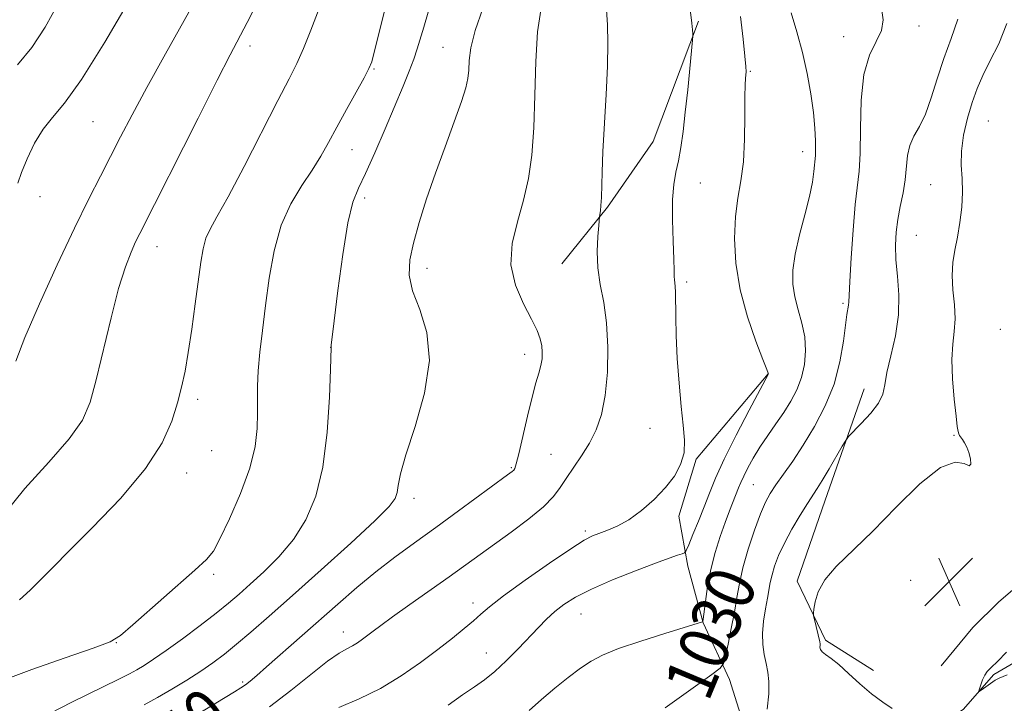
# Model space of a CAD drawing. Extents: x 2189800 to 2192700, y 319800 to 322700.
# Drawn here: x 2191032 to 2191191, y 320590 to 320701 of the extents above; entities that cross this region are included whole.
import ezdxf
from ezdxf.enums import TextEntityAlignment as Align

# ---------------------------------------------------------------- set-up
doc = ezdxf.new("R2010")
doc.units = 0
doc.header["$MEASUREMENT"] = 0
for name, color, linetype, lineweight in [('DTM HARD BREAKLINE', 7, 'Continuous', 0), ('DTM SPOT ELEVATION', 2, 'Continuous', 13), ('INDEX CONTOUR', 41, 'Continuous', 13), ('INDEX CONTOUR LABEL', 244, 'Continuous', 0), ('INTERMEDIATE CONTOUR', 44, 'Continuous', 0), ('SPOT ELEVATION', 7, 'Continuous', 0)]:
    doc.layers.add(name, color=color, linetype=linetype, lineweight=lineweight)
doc.styles.add('Style-ITALICS', font='ITALICS.shx')

# ---------------------------------------------------------------- blocks, each defined once
blk = doc.blocks.new('SPOT')
at = {"layer": 'SPOT ELEVATION'}
for p, q in [((-3.910000000149012, -3.910000000032596), (3.819999999832362, 3.809999999997672)), ((-1.649999999906868, 3.770000000018626), (1.720000000204891, -3.929999999993015))]:
    blk.add_line(p, q, dxfattribs=at)

msp = doc.modelspace()

# ---------------------------------------------------------------- linework, layer by layer
at = {"layer": 'DTM HARD BREAKLINE', "extrusion": (-0.1182720887744299, 0.2037831331527583, 0.9718457427284326), "elevation": -192825.4748705525, "flags": 128}
msp.add_lwpolyline([(-2056066.891902201, 799694.8689056702), (-2056072.624158617, 799693.7972231095), (-2056080.483940712, 799692.1536018059), (-2056090.630446122, 799686.4230322086), (-2056101.1167586, 799675.006248484)], dxfattribs=at)
at = {"layer": 'DTM HARD BREAKLINE', "extrusion": (-0.002050540601073444, -0.002029002337390424, 0.9999958392077231), "elevation": -4117.74002666874, "flags": 128}
msp.add_lwpolyline([(2191183.656936684, 320594.4850163209), (2191187.845962737, 320598.6300248532)], dxfattribs=at)
at = {"layer": 'DTM HARD BREAKLINE', "extrusion": (-0.03783119955388496, -0.04609064273134133, 0.998220643441582), "elevation": -96647.90382758432, "flags": 128}
msp.add_lwpolyline([(1490303.310270675, 1635149.025040712), (1490303.310270675, 1635157.125206698)], dxfattribs=at)
at = {"layer": 'DTM HARD BREAKLINE'}
for points in [[(2191141.72, 320700.34, 1035.85), (2191134.35, 320680.88, 1037.05), (2191126.95, 320670.25, 1037.83), (2191119.55, 320661.04, 1038.82)], [(2191152.97, 320643.23, 1034.02), (2191141.34, 320629.41, 1035.86), (2191138.53, 320620.21, 1035.65), (2191139.97, 320612.08, 1033.39), (2191142.47, 320602.9, 1031.97), (2191146.74, 320593.72, 1029.39), (2191148.52, 320588.06, 1029.25)], [(2191168.53, 320640.8, 1028.58), (2191162.22, 320622.75, 1027.27), (2191157.66, 320609.66, 1026.28), (2191162.28, 320600.12, 1025.79), (2191170.07, 320595.19, 1025.4)], [(2191051.36, 320560.58, 1032.12), (2191077.89, 320556.76, 1030.28), (2191093.45, 320557.51, 1030), (2191115.72, 320559.33, 1028.86), (2191125.96, 320564.66, 1027.8), (2191140.44, 320569.65, 1026.81), (2191152.8, 320575.34, 1025.65), (2191164.11, 320579.97, 1025.33), (2191178.24, 320584.96, 1024.97), (2191184.59, 320588.86, 1024.3), (2191189.52, 320594.53, 1023.7), (2191200.47, 320600.93, 1022.71)]]:
    msp.add_polyline3d(points, dxfattribs=at)
at = {"layer": 'DTM SPOT ELEVATION'}
for p in [(2191177.44, 320699.56, 1029.54), (2191165.24, 320697.81, 1030.63), (2191069.05, 320696.31, 1049.53), (2191100.31, 320696.09, 1042.79), (2191089.16, 320692.58, 1045.87), (2191150.12, 320692.24, 1033.85), (2191043.64, 320684.07, 1053.04), (2191188.66, 320684.2, 1024.91), (2191085.55, 320679.53, 1045.25), (2191158.57, 320679.21, 1032.59), (2191142, 320674.15, 1035.12), (2191179.32, 320673.86, 1026.97), (2191035.03, 320671.9, 1053.42), (2191087.64, 320671.71, 1043.56), (2191176.99, 320665.66, 1027.02), (2191053.99, 320663.82, 1049.3), (2191097.75, 320660.3, 1041.42), (2191139.78, 320658.09, 1035.68), (2191165.13, 320654.66, 1030.23), (2191190.58, 320650.45, 1024.44), (2191082.1, 320647.53, 1044.01), (2191113.52, 320646.4, 1040.55), (2191060.6, 320639.1, 1047.57), (2191133.83, 320634.43, 1036.7), (2191183.11, 320633.27, 1026.12), (2191062.83, 320630.79, 1047.28), (2191117.83, 320630.19, 1038.91), (2191111.39, 320628.02, 1040.15), (2191058.8, 320627.16, 1047.31), (2191150.6, 320625.31, 1031), (2191095.6, 320623.09, 1041.55), (2191123.37, 320617.78, 1036.28), (2191063.17, 320610.75, 1045.74), (2191176.08, 320609.79, 1024.69), (2191105.17, 320606.14, 1036.53), (2191122.69, 320604.35, 1033.13), (2191084.17, 320601.42, 1038.65), (2191047.41, 320599.72, 1045.96), (2191107.35, 320598.01, 1034.81), (2191067.85, 320593.34, 1040.26)]:
    msp.add_point(p, dxfattribs=at)
at = {"layer": 'INDEX CONTOUR', "flags": 128}
for points, elevation in [([(2191029.025, 320620.2370000001), (2191032.587, 320624.6420000001), (2191036.459, 320628.9290000001), (2191039.772, 320632.697), (2191041.9, 320635.746), (2191043.17, 320638.6710000001), (2191044.148, 320642.2650000001), (2191046.5429, 320652.2770000001), (2191047.777, 320657.035), (2191048.863, 320660.5480000001), (2191049.778, 320662.9509000001), (2191050.528, 320664.6030000001), (2191051.2009, 320665.9760000001), (2191060.631, 320684.6610000001), (2191063.754, 320690.817), (2191065.857, 320694.8990000001), (2191068.61, 320700.1400000001), (2191070.279, 320703.4040000001)], 1050), ([(2191136.2929, 320589.1230000001), (2191143.856, 320594.5410000001), (2191145.187, 320595.5480000001), (2191145.76, 320596.3020000001), (2191146.064, 320597.4490000001), (2191146.4871, 320599.4460000001), (2191147.01, 320602.001), (2191147.509, 320604.6300000001), (2191147.907, 320606.9880000001), (2191148.32, 320609.2740000001), (2191148.9071, 320611.8230000001), (2191149.771, 320614.8290000001), (2191150.782, 320617.9210000001), (2191151.75, 320620.588), (2191152.5531, 320622.4770000001), (2191153.318, 320623.8820000001), (2191154.239, 320625.2540000001), (2191155.466, 320626.9710000001), (2191156.971, 320629.1170000001), (2191158.683, 320631.6980000001), (2191160.506, 320634.7029), (2191162.24, 320638.0360000001), (2191163.659, 320641.5830000001), (2191164.604, 320645.1840000001), (2191165.166, 320648.4980000001), (2191165.504, 320651.1400000001), (2191165.749, 320652.8410000001), (2191166.025, 320654.3580000001), (2191166.061, 320654.8730000001), (2191166.094, 320655.9400000001), (2191166.199, 320658.1990000001), (2191166.429, 320662.0000000001), (2191166.75, 320666.518), (2191167.109, 320670.638), (2191167.727, 320676.0290000001), (2191167.888, 320678.9290000001), (2191167.935, 320682.9670000001), (2191168.063, 320687.5380000001), (2191168.513, 320691.719), (2191169.422, 320694.8150000001), (2191170.497, 320697.035), (2191171.335, 320698.8140000001), (2191171.616, 320700.5480000001), (2191171.343, 320702.4719000001)], 1030), ([(2191060.24, 320587.9130000001), (2191066.546, 320591.7180000001), (2191067.568, 320592.366), (2191068.326, 320592.8931), (2191069.089, 320593.486), (2191070.135, 320594.366), (2191071.7391, 320595.763), (2191083.258, 320605.9430000001), (2191086.37, 320608.6390000001), (2191089.448, 320611.1810000001), (2191092.521, 320613.545), (2191095.705, 320615.8720000001), (2191099.14, 320618.3409000001), (2191102.848, 320621.0320000001), (2191110.785, 320626.8520000001), (2191111.52, 320627.4070000001), (2191111.786, 320627.648), (2191111.954, 320627.925), (2191112.184, 320628.6570000001), (2191112.583, 320630.2860000001), (2191113.982, 320636.3690000001), (2191114.742, 320639.4710000001), (2191115.376, 320641.7590000001), (2191115.859, 320643.3580000001), (2191116.189, 320644.5740000001), (2191116.367, 320645.6680000001), (2191116.401, 320646.7210000001), (2191116.3, 320647.7710000001), (2191116.0519, 320648.8860000001), (2191115.546, 320650.2570000001), (2191114.648, 320652.1070000001), (2191113.338, 320654.5900000001), (2191112.046, 320657.5810000001), (2191111.315, 320660.888), (2191111.523, 320664.339), (2191112.367, 320667.8480000001), (2191113.379, 320671.3480000001), (2191114.176, 320674.8480000001), (2191114.715, 320678.6420000001), (2191115.0399, 320683.0970000001), (2191115.213, 320688.376), (2191115.365, 320693.8331), (2191115.646, 320698.615), (2191116.1669, 320702.1490000001)], 1040)]:
    msp.add_lwpolyline(points, dxfattribs=dict(at, elevation=elevation))
at = {"layer": 'INTERMEDIATE CONTOUR', "flags": 128}
for points, elevation in [([(2191031.11, 320645.2820000001), (2191032.597, 320649.094), (2191034.975, 320654.5910000001), (2191037.839, 320660.8940000001), (2191040.636, 320666.8410000001), (2191042.939, 320671.5490000001), (2191044.818, 320675.2440000001), (2191048.097, 320681.5920000001), (2191049.966, 320685.175), (2191052.349, 320689.6030000001), (2191055.374, 320695.0680000001), (2191061.433, 320705.9120000001)], 1052), ([(2191031.718, 320606.611), (2191033.429, 320608.1990000001), (2191043.499, 320618.2760000001), (2191048.135, 320623.1250000001), (2191052.137, 320627.8780000001), (2191054.8149, 320632.04), (2191056.391, 320635.5710000001), (2191057.315, 320638.5440000001), (2191057.977, 320641.1000000001), (2191058.5279, 320643.6510000001), (2191059.057, 320646.6780000001), (2191059.626, 320650.4720000001), (2191060.194, 320654.5790000001), (2191061.086, 320661.2970000001), (2191061.454, 320663.4980000001), (2191061.91, 320665.1850000001), (2191062.588, 320666.6790000001), (2191063.706, 320668.66), (2191065.5069, 320671.8950000001), (2191068.089, 320676.8060000001), (2191073.5621, 320687.4770000001), (2191075.384, 320690.9950000001), (2191076.652, 320693.5150000001), (2191077.736, 320695.9270000001), (2191078.918, 320698.8790000001), (2191081.197, 320704.8330000001)], 1048), ([(2191028.948, 320593.5750000001), (2191033.725, 320595.3750000001), (2191039.113, 320597.2430000001), (2191043.662, 320598.7970000001), (2191046.38, 320599.8360000001), (2191048.095, 320600.8670000001), (2191050.088, 320602.5731), (2191060.108, 320611.4230000001), (2191062.015, 320613.1720000001), (2191063.1189, 320614.54), (2191064.175, 320616.512), (2191065.731, 320619.7760000001), (2191067.507, 320623.8500000001), (2191069.014, 320627.959), (2191069.885, 320631.481), (2191070.231, 320634.4060000001), (2191070.287, 320636.876), (2191070.261, 320639.0630000001), (2191070.261, 320641.24), (2191070.371, 320643.7120000001), (2191070.651, 320646.7201), (2191071.073, 320650.268), (2191071.587, 320654.3010000001), (2191072.175, 320658.7080000001), (2191072.96, 320663.1630000001), (2191074.096, 320667.284), (2191075.663, 320670.778), (2191077.442, 320673.7071000001), (2191079.136, 320676.2180000001), (2191080.539, 320678.4780000001), (2191081.793, 320680.7230000001), (2191083.131, 320683.202), (2191084.694, 320686.045), (2191087.547, 320691.1850000001), (2191088.321, 320692.6670000001), (2191088.761, 320693.7610000001), (2191089.131, 320695.0930000001), (2191091.167, 320703.263)], 1046), ([(2191031.365, 320693.273), (2191033.733, 320696.0930000001), (2191035.863, 320699.383), (2191038.1531, 320703.4660000001)], 1056), ([(2191031.454, 320674.094), (2191032.047, 320675.8360000001), (2191032.952, 320678.0640000001), (2191034.16, 320680.5640000001), (2191035.542, 320682.8640000001), (2191037.057, 320684.7550000001), (2191039.005, 320687.0750000001), (2191041.7671, 320690.9210000001), (2191045.5149, 320696.9190000001), (2191049.559, 320703.7940000001)], 1054), ([(2191051.924, 320589.606), (2191054.054, 320590.8030000001), (2191056.41, 320592.1790000001), (2191058.819, 320593.6440000001), (2191061.0791, 320595.0870000001), (2191063.057, 320596.442), (2191064.914, 320597.834), (2191066.886, 320599.4310000001), (2191069.208, 320601.41), (2191072.132, 320603.9720000001), (2191075.912, 320607.3240000001), (2191080.593, 320611.4970000001), (2191085.385, 320615.816), (2191089.29, 320619.4300000001), (2191091.578, 320621.7280000001), (2191092.579, 320623.061), (2191092.892, 320624.0170000001), (2191093.065, 320625.1740000001), (2191093.442, 320627.0470000001), (2191094.3171, 320630.1350000001), (2191095.807, 320634.7070000001), (2191097.331, 320640.099), (2191098.131, 320645.4160000001), (2191097.7009, 320649.9351000001), (2191096.538, 320653.6360000001), (2191095.391, 320656.6710000001), (2191094.858, 320659.2340000001), (2191094.9489, 320661.682), (2191095.52, 320664.4099000001), (2191096.445, 320667.7239000001), (2191097.651, 320671.5490000001), (2191099.081, 320675.719), (2191100.645, 320680.0190000001), (2191102.138, 320684.0370000001), (2191103.324, 320687.3150000001), (2191104.033, 320689.5510000001), (2191104.363, 320691.084), (2191104.481, 320692.4110000001), (2191104.5621, 320693.981), (2191104.833, 320696.0490000001), (2191105.53, 320698.8250000001), (2191106.789, 320702.398)], 1042), ([(2191035.081, 320587.442), (2191040.2089, 320590.0600000001), (2191047.794, 320593.7700000001), (2191049.528, 320594.659), (2191050.699, 320595.3060000001), (2191051.9129, 320596.0240000001), (2191053.445, 320597.0049000001), (2191055.486, 320598.414), (2191058.114, 320600.327), (2191060.966, 320602.469), (2191063.564, 320604.4790000001), (2191065.584, 320606.1069000001), (2191067.29, 320607.5600000001), (2191069.098, 320609.1559000001), (2191071.304, 320611.1570000001), (2191073.729, 320613.5820000001), (2191076.077, 320616.3900000001), (2191078.095, 320619.5950000001), (2191079.701, 320623.4190000001), (2191080.858, 320628.1390000001), (2191081.557, 320633.7899000001), (2191081.913, 320639.4450000001), (2191082.066, 320643.9390000001), (2191082.18, 320647.5190000001), (2191082.203, 320647.903), (2191082.686, 320651.8260000001), (2191083.301, 320656.7340000001), (2191084.092, 320662.5580000001), (2191084.927, 320667.7060000001), (2191085.724, 320671.05), (2191086.606, 320673.3109), (2191087.749, 320675.6720000001), (2191089.255, 320679.0040000001), (2191090.938, 320682.9160000001), (2191093.846, 320689.8150000001), (2191094.854, 320692.2610000001), (2191095.604, 320694.209), (2191096.154, 320695.8480000001), (2191097.186, 320699.3700000001), (2191097.927, 320701.7860000001)], 1044), ([(2191072.219, 320589.3), (2191075.654, 320591.9570000001), (2191078.911, 320594.5710000001), (2191081.611, 320596.692), (2191083.488, 320598.001), (2191084.732, 320598.7150000001), (2191085.644, 320599.1790000001), (2191086.478, 320599.6800000001), (2191087.296, 320600.2549000001), (2191088.9951, 320601.566), (2191090.228, 320602.5000000001), (2191092.149, 320603.9020000001), (2191094.945, 320605.893), (2191101.2961, 320610.3840000001), (2191111.34, 320617.6040000001), (2191114.2, 320619.7320000001), (2191116.604, 320621.7080000001), (2191118.204, 320623.3500000001), (2191119.273, 320624.807), (2191120.242, 320626.3090000001), (2191122.775, 320629.9619000001), (2191124.065, 320632.0190000001), (2191125.1511, 320634.1850000001), (2191125.996, 320636.6670000001), (2191126.596, 320639.724), (2191126.943, 320643.4870000001), (2191127.022, 320647.5730000001), (2191126.814, 320651.4710000001), (2191126.343, 320654.7970000001), (2191125.791, 320657.6800000001), (2191125.38, 320660.3780000001), (2191125.272, 320663.0499000001), (2191125.376, 320665.4580000001), (2191125.538, 320667.2690000001), (2191125.692, 320668.7380000001), (2191125.814, 320669.6360000001), (2191125.901, 320670.5190000001), (2191125.974, 320671.7770000001), (2191126.081, 320675.903), (2191126.221, 320679.2470000001), (2191126.756, 320688.4629), (2191126.969, 320693.039), (2191127.03, 320696.7760000001), (2191126.955, 320699.741), (2191126.781, 320702.155)], 1038), ([(2191083.43, 320589.214), (2191086.717, 320590.6069000001), (2191090.18, 320592.284), (2191093.552, 320594.3040000001), (2191096.6889, 320596.4880000001), (2191099.479, 320598.5970000001), (2191101.832, 320600.436), (2191103.746, 320601.9789), (2191105.239, 320603.2450000001), (2191106.432, 320604.3140000001), (2191107.852, 320605.5240000001), (2191110.126, 320607.2770000001), (2191113.612, 320609.7940000001), (2191117.577, 320612.566), (2191121.02, 320614.9060000001), (2191123.209, 320616.3080000001), (2191124.508, 320617.001), (2191125.555, 320617.3931), (2191126.87, 320617.8480000001), (2191128.505, 320618.5420000001), (2191130.395, 320619.6030000001), (2191132.455, 320621.1050000001), (2191134.505, 320622.9080000001), (2191136.342, 320624.8180000001), (2191137.794, 320626.6840000001), (2191138.807, 320628.5349000001), (2191139.3581, 320630.4440000001), (2191139.454, 320632.512), (2191139.239, 320634.9430000001), (2191138.886, 320637.9710000001), (2191138.5469, 320641.6979), (2191138.273, 320645.7070000001), (2191138.09, 320649.4530000001), (2191138.01, 320652.491), (2191137.975, 320656.3910000001), (2191137.922, 320657.405), (2191137.8001, 320658.464), (2191137.788, 320658.9861000001), (2191137.778, 320659.9659000001), (2191137.719, 320661.812), (2191137.5859, 320664.741), (2191137.466, 320668.1990000001), (2191137.472, 320671.442), (2191137.683, 320673.92), (2191138.04, 320675.871), (2191138.4479, 320677.7280000001), (2191138.832, 320679.8690000001), (2191139.198, 320682.4550000001), (2191139.568, 320685.5931000001), (2191139.954, 320689.251), (2191140.735, 320697.2670000001), (2191140.7849, 320697.9530000001), (2191140.78, 320698.3400000001), (2191140.744, 320698.9480000001), (2191140.637, 320700.039), (2191140.398, 320701.8060000001)], 1036), ([(2191101.176, 320589.584), (2191103.489, 320591.2540000001), (2191105.403, 320592.5530000001), (2191107.0651, 320593.7041000001), (2191108.729, 320595.028), (2191110.574, 320596.7470000001), (2191112.481, 320598.6840000001), (2191115.762, 320602.1609000001), (2191117.095, 320603.5181), (2191118.409, 320604.7260000001), (2191119.879, 320605.8800000001), (2191121.769, 320607.0700000001), (2191124.364, 320608.388), (2191127.783, 320609.8720000001), (2191131.475, 320611.3450000001), (2191134.721, 320612.5780000001), (2191136.968, 320613.398), (2191138.324, 320613.8690000001), (2191139.062, 320614.1090000001), (2191139.447, 320614.273), (2191139.7221, 320614.6510000001), (2191140.12, 320615.5650000001), (2191140.811, 320617.2270000001), (2191141.698, 320619.3910000001), (2191142.619, 320621.6990000001), (2191143.483, 320623.9230000001), (2191144.483, 320626.3550000001), (2191145.884, 320629.4160000001), (2191147.821, 320633.3040000001), (2191149.905, 320637.3280000001), (2191153.023, 320643.2239000001), (2191152.995, 320643.3290000001), (2191152.763, 320643.9430000001), (2191152.126, 320645.5690000001), (2191150.984, 320648.54), (2191149.628, 320652.4830000001), (2191148.452, 320656.8510000001), (2191147.7639, 320661.1599000001), (2191147.544, 320665.1680000001), (2191147.687, 320668.6940000001), (2191148.079, 320671.6699000001), (2191148.561, 320674.4650000001), (2191148.967, 320677.5580000001), (2191149.17, 320681.2330000001), (2191149.225, 320684.9780000001), (2191149.227, 320688.0850000001), (2191149.253, 320690.0371000001), (2191149.304, 320691.0750000001), (2191149.362, 320691.6299000001), (2191149.402, 320692.133), (2191149.376, 320693.008), (2191149.23, 320694.6810000001), (2191148.926, 320697.4490000001), (2191148.491, 320701.0931000001)], 1034), ([(2191114.298, 320588.7050000001), (2191116.255, 320590.5160000001), (2191118.412, 320592.3480000001), (2191120.598, 320594.0740000001), (2191122.59, 320595.5530000001), (2191124.298, 320596.7070000001), (2191126.157, 320597.6940000001), (2191128.734, 320598.731), (2191132.338, 320599.9570000001), (2191136.254, 320601.1971), (2191142.341, 320603.0680000001), (2191142.401, 320603.1390000001), (2191142.464, 320603.513), (2191142.815, 320606.3500000001), (2191143.182, 320608.8050000001), (2191143.714, 320611.5490000001), (2191144.416, 320614.289), (2191145.212, 320616.866), (2191146.007, 320619.153), (2191146.719, 320621.0540000001), (2191148.189, 320624.7560000001), (2191148.556, 320625.6470000001), (2191149.028, 320626.6790000001), (2191149.7, 320628.0110000001), (2191150.5829, 320629.6040000001), (2191151.662, 320631.3720000001), (2191152.91, 320633.2300000001), (2191154.231, 320635.1220000001), (2191155.514, 320636.996), (2191156.661, 320638.8230000001), (2191157.622, 320640.6690000001), (2191158.363, 320642.6220000001), (2191158.848, 320644.7430000001), (2191159.042, 320646.9750000001), (2191158.908, 320649.2320000001), (2191158.454, 320651.4430000001), (2191157.848, 320653.5950000001), (2191157.3, 320655.6890000001), (2191156.992, 320657.762), (2191156.996, 320659.9990000001), (2191157.356, 320662.6180000001), (2191158.066, 320665.7270000001), (2191158.926, 320668.991), (2191159.686, 320671.963), (2191160.158, 320674.2881000001), (2191160.3941, 320675.9770000001), (2191160.652, 320678.5950000001), (2191160.682, 320679.53), (2191160.6619, 320680.991), (2191160.553, 320683.0090000001), (2191160.311, 320685.5540000001), (2191159.8989, 320688.5680000001), (2191159.309, 320691.8810000001), (2191158.541, 320695.2960000001), (2191157.624, 320698.6230000001), (2191156.692, 320701.7030000001)], 1032), ([(2191152.806, 320588.9240000001), (2191153.087, 320591.425), (2191153.119, 320593.387), (2191152.957, 320594.9400000001), (2191152.679, 320596.338), (2191152.365, 320597.7990000001), (2191152.118, 320599.403), (2191152.049, 320601.1971), (2191152.223, 320603.1810000001), (2191152.546, 320605.1680000001), (2191152.879, 320606.9260000001), (2191153.338, 320609.4660000001), (2191153.613, 320610.66), (2191154.038, 320612.0910000001), (2191154.683, 320613.8090000001), (2191155.613, 320615.8250000001), (2191156.84, 320618.0910000001), (2191158.169, 320620.334), (2191159.348, 320622.2220000001), (2191160.933, 320624.6580000001), (2191161.76, 320625.986), (2191162.857, 320627.834), (2191164.983, 320631.5011000001), (2191165.552, 320632.459), (2191166.0159, 320633.067), (2191168.08, 320635.1680000001), (2191169.604, 320636.838), (2191170.871, 320638.5100000001), (2191171.549, 320639.9620000001), (2191171.875, 320641.474), (2191172.229, 320643.4450000001), (2191172.874, 320646.1540000001), (2191173.61, 320649.3770000001), (2191174.119, 320652.768), (2191174.182, 320656.0240000001), (2191173.9561, 320659.03), (2191173.693, 320661.7150000001), (2191173.6, 320664.0480000001), (2191173.703, 320666.16), (2191173.98, 320668.2200000001), (2191174.395, 320670.3550000001), (2191174.841, 320672.53), (2191175.196, 320674.6680000001), (2191175.5649, 320678.5650000001), (2191175.919, 320680.2330000001), (2191176.59, 320681.7200000001), (2191177.488, 320683.2920000001), (2191178.466, 320685.2820000001), (2191179.415, 320687.9180000001), (2191180.379, 320691.023), (2191181.439, 320694.317), (2191182.619, 320697.561), (2191183.7031, 320700.6649000001)], 1028), ([(2191173.1, 320589.018), (2191171.546, 320590.045), (2191169.741, 320591.405), (2191167.851, 320593.0440000001), (2191166.029, 320594.7250000001), (2191164.43, 320596.1620000001), (2191163.178, 320597.1470000001), (2191162.28, 320597.7740000001), (2191161.716, 320598.2149000001), (2191161.45, 320598.6090000001), (2191161.383, 320598.9650000001), (2191161.4, 320599.2560000001), (2191161.402, 320599.4940000001), (2191161.346, 320599.8250000001), (2191160.479, 320603.4650000001), (2191160.357, 320604.0220000001), (2191160.336, 320604.4510000001), (2191160.401, 320605.121), (2191160.578, 320606.311), (2191161.078, 320607.952), (2191162.16, 320609.8850000001), (2191164.022, 320612.0231), (2191169.932, 320617.7439000001), (2191173.7391, 320621.6350000001), (2191177.581, 320625.4220000001), (2191180.9029, 320628.0870000001), (2191183.271, 320628.9499000001), (2191184.754, 320628.687), (2191185.544, 320628.316), (2191185.829, 320628.6220000001), (2191185.764, 320629.4680000001), (2191185.498, 320630.486), (2191185.1621, 320631.371), (2191184.813, 320632.0700000001), (2191184.488, 320632.5961000001), (2191184.009, 320633.2530000001), (2191183.856, 320633.5160000001), (2191183.748, 320633.8840000001), (2191183.629, 320634.7029), (2191183.437, 320636.3740000001), (2191183.142, 320639.1119000001), (2191182.861, 320642.405), (2191182.7421, 320645.5560000001), (2191182.877, 320648.0520000001), (2191183.118, 320650.11), (2191183.254, 320652.133), (2191183.147, 320654.4170000001), (2191182.929, 320656.8400000001), (2191182.802, 320659.1760000001), (2191182.917, 320661.2720000001), (2191183.227, 320663.268), (2191183.632, 320665.3780000001), (2191184.036, 320667.7490000001), (2191184.349, 320670.2440000001), (2191184.4821, 320672.659), (2191184.397, 320674.8620000001), (2191184.263, 320677.0020000001), (2191184.296, 320679.3030000001), (2191184.656, 320681.905), (2191185.275, 320684.621), (2191186.026, 320687.1830000001), (2191186.824, 320689.42), (2191187.749, 320691.545), (2191188.923, 320693.8679000001), (2191190.361, 320696.6500000001), (2191191.635, 320699.9540000001)], 1026), ([(2191191.731, 320594.4970000001), (2191190.393, 320593.9730000001), (2191189.739, 320593.6450000001), (2191187.493, 320592.0110000001), (2191187.191, 320591.8080000001), (2191187.1189, 320591.8590000001), (2191187.216, 320592.209), (2191187.427, 320592.8620000001), (2191187.72, 320593.665), (2191188.072, 320594.4270000001), (2191188.489, 320595.034), (2191189.113, 320595.686), (2191190.115, 320596.6620000001), (2191191.586, 320598.1360000001)], 1024)]:
    msp.add_lwpolyline(points, dxfattribs=dict(at, elevation=elevation))

# ---------------------------------------------------------------- block references
at = {"layer": 'SPOT ELEVATION'}
msp.add_blockref('SPOT', (2191182.292, 320609.6, 1025.055), dxfattribs=at)

# ---------------------------------------------------------------- texts
at = {"layer": 'INDEX CONTOUR LABEL', "style": 'Style-ITALICS', "width": 0.8749999999999999}
for s, rotation, p in [('1030', 67.3000025304273, (2191139.579, 320591.468, 1030)), ('1040', 37.90000123229159, (2191047.214, 320576.708, 1040))]:
    msp.add_text(s, height=8.000000000000002, rotation=rotation, dxfattribs=at).set_placement(p, align=Align.MIDDLE_LEFT)

doc.saveas('drawing.dxf')
